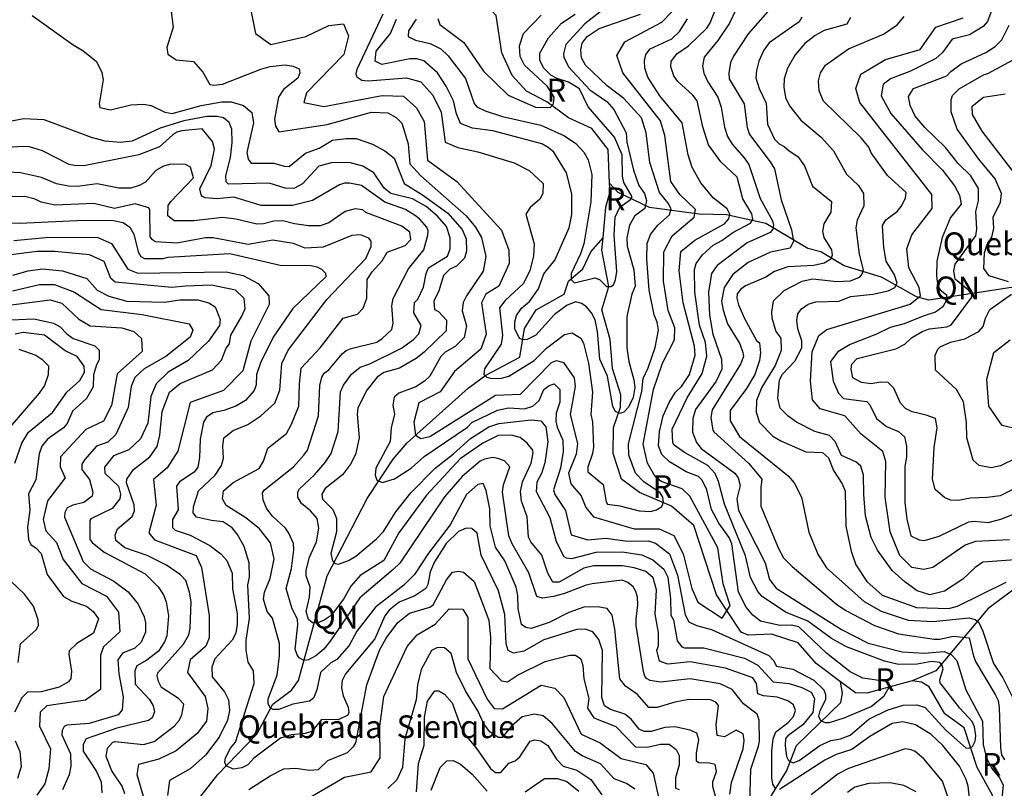
# Model space of a CAD drawing. Extents: x 720594 to 796911, y 9166855 to 18344045.
# Drawn here: x 731804 to 735472, y 9189928 to 9192791 of the extents above; entities that cross this region are included whole.
import ezdxf

# ---------------------------------------------------------------- set-up
doc = ezdxf.new("R2010")
doc.units = 0
doc.header["$MEASUREMENT"] = 0
for name, color, linetype in [('COTAS_SHP_TEXT', 7, 'CONTINUOUS'), ('CURVAS_SHP', 7, 'CONTINUOUS'), ('RIOS_SHP', 7, 'CONTINUOUS')]:
    doc.layers.add(name, color=color, linetype=linetype)
doc.styles.add('MONOTXT', font='MONOTXT', dxfattribs={"height": 0.2})

msp = doc.modelspace()

# ---------------------------------------------------------------- linework, layer by layer
at = {"layer": 'CURVAS_SHP', "color": 13, "linetype": 'Continuous'}
for points in [[(734495, 9192879), (734448, 9192778), (734404, 9192713), (734354, 9192651), (734348, 9192619), (734352, 9192592), (734367, 9192560), (734404, 9192502), (734417, 9192465), (734430, 9192391), (734440, 9192356), (734458, 9192327), (734503, 9192277), (734520, 9192252), (734562, 9192125), (734608, 9192042), (734612, 9192026), (734609, 9192011), (734599, 9191998), (734514, 9191960), (734402, 9191876), (734381, 9191846), (734370, 9191776), (734373, 9191691), (734386, 9191619), (734418, 9191527), (734420, 9191489), (734398, 9191444), (734322, 9191339), (734311, 9191306), (734310, 9191255), (734325, 9191216), (734342, 9191194), (734468, 9191102), (734480, 9191085), (734488, 9191056), (734475, 9191006), (734482, 9190963), (734581, 9190768), (734597, 9190706), (734622, 9190673), (734865, 9190519), (734964, 9190469), (735091, 9190436), (735173, 9190432), (735247, 9190437), (735273, 9190427), (735295, 9190404), (735328, 9190295), (735390, 9190178), (735393, 9190090), (735405, 9190041), (735425, 9190002), (735455, 9189966), (735467, 9189940), (735456, 9189831)], [(731851, 9192806), (732004, 9192697), (732040, 9192676), (732091, 9192635), (732110, 9192594), (732116, 9192567), (732101, 9192478), (732103, 9192464), (732143, 9192455), (732218, 9192474), (732266, 9192476), (732294, 9192471), (732345, 9192447), (732372, 9192441), (732480, 9192471), (732557, 9192485), (732592, 9192485), (732638, 9192471), (732669, 9192445), (732675, 9192407), (732651, 9192296), (732655, 9192271), (732667, 9192256), (732751, 9192256), (732789, 9192245), (732808, 9192244), (732869, 9192294), (732920, 9192313), (732969, 9192342), (733020, 9192349), (733058, 9192348), (733118, 9192327), (733165, 9192302), (733199, 9192275), (733237, 9192181), (733305, 9192138), (733399, 9192070), (733453, 9192009), (733467, 9191975), (733469, 9191929), (733461, 9191903), (733431, 9191873), (733407, 9191862), (733383, 9191838), (733365, 9191781), (733347, 9191743), (733349, 9191711), (733364, 9191704), (733394, 9191672), (733393, 9191632), (733311, 9191552), (733281, 9191529), (733219, 9191493), (733161, 9191477), (733136, 9191459), (733097, 9191411), (733064, 9191345), (733061, 9191322), (733069, 9191234), (733055, 9191171), (733036, 9191135), (733007, 9191096), (732942, 9191045), (732930, 9191024), (732932, 9191005), (732971, 9190966), (732985, 9190933), (732985, 9190883), (732963, 9190803), (732969, 9190775), (732979, 9190766), (732992, 9190763), (733029, 9190777), (733056, 9190793), (733133, 9190857), (733160, 9190885), (733205, 9190958), (733261, 9191029), (733352, 9191120), (733420, 9191174), (733483, 9191231), (733552, 9191274), (733589, 9191287), (733710, 9191300), (733745, 9191297), (733764, 9191274), (733771, 9191219), (733760, 9191140), (733748, 9191101), (733730, 9191068), (733728, 9191033), (733779, 9190937), (733803, 9190847), (733831, 9190792), (733840, 9190786), (733861, 9190784), (733951, 9190808), (734048, 9190809), (734121, 9190798), (734163, 9190779), (734203, 9190744), (734218, 9190715), (734228, 9190634), (734230, 9190573), (734239, 9190555), (734253, 9190477), (734270, 9190455), (734281, 9190451), (734353, 9190451), (734504, 9190413), (734554, 9190387), (734611, 9190325), (734670, 9190319), (734717, 9190303), (734752, 9190286), (734765, 9190262), (734759, 9190211), (734721, 9190164), (734665, 9190124), (734657, 9190113), (734655, 9190088), (734660, 9190047), (734668, 9190031), (734685, 9190023), (734708, 9190032), (734784, 9190088), (734825, 9190106), (734862, 9190112), (734897, 9190126), (734967, 9190186), (735035, 9190219), (735095, 9190238), (735146, 9190239), (735177, 9190229), (735254, 9190144), (735328, 9190079), (735340, 9190077), (735353, 9190084), (735363, 9190104), (735366, 9190123), (735361, 9190157), (735352, 9190177), (735306, 9190226), (735232, 9190321), (735231, 9190332), (735244, 9190373), (735239, 9190388), (735231, 9190397), (735201, 9190400), (735147, 9190390), (735077, 9190389), (735025, 9190401), (734884, 9190455), (734828, 9190486), (734740, 9190551), (734657, 9190584), (734570, 9190643), (734554, 9190661), (734526, 9190713), (734508, 9190794), (734429, 9190987), (734407, 9191071), (734395, 9191101), (734367, 9191130), (734280, 9191179), (734242, 9191206), (734237, 9191215), (734235, 9191266), (734290, 9191382), (734346, 9191473), (734364, 9191538), (734359, 9191588), (734336, 9191653), (734319, 9191776), (734318, 9191860), (734324, 9191883), (734348, 9191915), (734387, 9191951), (734420, 9191968), (734460, 9191998), (734526, 9192033), (734535, 9192048), (734531, 9192068), (734498, 9192124), (734477, 9192204), (734416, 9192262), (734370, 9192325), (734349, 9192392), (734327, 9192489), (734312, 9192510), (734256, 9192561), (734241, 9192582), (734230, 9192616), (734231, 9192635), (734252, 9192664), (734295, 9192693), (734363, 9192759), (734376, 9192779), (734407, 9192858)], [(732663, 9192839), (732683, 9192740), (732740, 9192698), (732870, 9192728), (732956, 9192769), (733011, 9192776), (733029, 9192731), (733012, 9192661), (732873, 9192519), (732863, 9192482), (732937, 9192468), (733155, 9192508), (733234, 9192506), (733282, 9192463), (733311, 9192412), (733323, 9192268), (733433, 9192188), (733599, 9192007), (733626, 9191933), (733628, 9191883), (733589, 9191798), (733540, 9191768), (733524, 9191736), (733542, 9191620), (733522, 9191564), (733424, 9191480), (733371, 9191405), (733291, 9191364), (733273, 9191292), (733279, 9191243), (733299, 9191231), (733332, 9191238), (733576, 9191392), (733670, 9191396), (733785, 9191514), (733804, 9191522), (733830, 9191514), (733869, 9191457), (733873, 9191425), (733855, 9191321), (733882, 9191212), (733877, 9191173), (733849, 9191102), (733857, 9191062), (733895, 9191018), (733913, 9190974), (733941, 9190939), (734093, 9190894), (734186, 9190894), (734241, 9190870), (734276, 9190802), (734308, 9190672), (734330, 9190621), (734421, 9190562), (734451, 9190609), (734425, 9190690), (734405, 9190824), (734300, 9191016), (734272, 9191043), (734193, 9191071), (734171, 9191090), (734143, 9191139), (734127, 9191210), (734165, 9191414), (734199, 9191511), (734243, 9191598), (734244, 9191643), (734220, 9191708), (734202, 9191817), (734203, 9191926), (734234, 9191986), (734316, 9192055), (734321, 9192084), (734263, 9192140), (734229, 9192188), (734207, 9192360), (734191, 9192414), (734051, 9192593), (734028, 9192658), (734058, 9192709), (734196, 9192782), (734270, 9192859)], [(734617, 9192851), (734518, 9192738), (734463, 9192655), (734452, 9192631), (734446, 9192592), (734447, 9192571), (734503, 9192478), (734514, 9192390), (734522, 9192363), (734600, 9192261), (734616, 9192235), (734641, 9192120), (734679, 9192008), (734687, 9191966), (734674, 9191940), (734601, 9191925), (734517, 9191887), (734461, 9191842), (734428, 9191794), (734418, 9191743), (734424, 9191709), (734440, 9191658), (734487, 9191583), (734498, 9191551), (734500, 9191537), (734489, 9191508), (734383, 9191338), (734379, 9191309), (734386, 9191262), (734390, 9191256), (734520, 9191138), (734569, 9191080), (734565, 9191049), (734565, 9190979), (734631, 9190821), (734649, 9190786), (734682, 9190754), (734846, 9190614), (734881, 9190590), (734988, 9190534), (735078, 9190503), (735210, 9190484), (735231, 9190484), (735281, 9190495), (735341, 9190488), (735355, 9190425), (735364, 9190400), (735438, 9190278), (735449, 9190255), (735452, 9190229), (735457, 9190079), (735461, 9190053), (735472, 9190034)], [(735432, 9192847), (735409, 9192784), (735393, 9192766), (735342, 9192735), (735277, 9192718), (735241, 9192669), (735216, 9192647), (735122, 9192599), (735048, 9192571), (735020, 9192549), (735013, 9192507), (735049, 9192441), (735165, 9192307), (735241, 9192231), (735286, 9192172), (735305, 9192137), (735311, 9192104), (735271, 9192054), (735240, 9191980), (735220, 9191891), (735219, 9191836), (735224, 9191799), (735232, 9191785), (735256, 9191766), (735258, 9191749), (735243, 9191721), (735215, 9191701), (735169, 9191687), (735098, 9191658), (735047, 9191644), (734996, 9191619), (734897, 9191581), (734852, 9191554), (734824, 9191518), (734834, 9191445), (734854, 9191400), (734873, 9191380), (734959, 9191369), (734971, 9191356), (734995, 9191306), (735033, 9191276), (735077, 9191257), (735100, 9191237), (735107, 9191202), (735107, 9191162), (735101, 9191127), (735101, 9190992), (735108, 9190930), (735123, 9190869), (735155, 9190853), (735174, 9190851), (735229, 9190867), (735340, 9190920), (735359, 9190923), (735411, 9190918), (735459, 9190930), (735586, 9190982)], [(732369, 9192821), (732376, 9192763), (732352, 9192688), (732356, 9192662), (732387, 9192641), (732452, 9192635), (732486, 9192596), (732513, 9192549), (732528, 9192547), (732560, 9192551), (732702, 9192607), (732737, 9192617), (732793, 9192623), (732823, 9192618), (732845, 9192608), (732848, 9192593), (732841, 9192573), (732787, 9192531), (732768, 9192503), (732753, 9192421), (732757, 9192394), (732770, 9192373), (732950, 9192401), (733115, 9192446), (733175, 9192444), (733207, 9192427), (733228, 9192405), (733251, 9192329), (733257, 9192254), (733298, 9192210), (733467, 9192061), (733502, 9192018), (733525, 9191980), (733541, 9191909), (733531, 9191854), (733468, 9191762), (733456, 9191737), (733453, 9191707), (733468, 9191651), (733460, 9191607), (733426, 9191574), (733389, 9191552), (733373, 9191537), (733332, 9191463), (733312, 9191444), (733280, 9191423), (733217, 9191400), (733199, 9191385), (733194, 9191355), (733200, 9191322), (733188, 9191271), (733184, 9191220), (733131, 9191120), (733128, 9191094), (733135, 9191076), (733156, 9191067), (733200, 9191081), (733262, 9191121), (733311, 9191164), (733472, 9191273), (733489, 9191290), (733584, 9191337), (733625, 9191345), (733685, 9191341), (733715, 9191351), (733739, 9191373), (733757, 9191413), (733776, 9191429), (733795, 9191434), (733816, 9191413), (733816, 9191366), (733802, 9191325), (733801, 9191296), (733806, 9191273), (733827, 9191225), (733829, 9191183), (733819, 9191120), (733793, 9191040), (733797, 9191023), (733837, 9190963), (733858, 9190872), (733921, 9190854), (733988, 9190860), (734067, 9190848), (734146, 9190850), (734172, 9190841), (734225, 9190801), (734254, 9190722), (734283, 9190574), (734297, 9190548), (734325, 9190535), (734381, 9190520), (734594, 9190423), (734612, 9190404), (734623, 9190383), (734684, 9190372), (734762, 9190331), (734799, 9190295), (734806, 9190278), (734805, 9190257), (734785, 9190217), (734780, 9190197), (734787, 9190180), (734804, 9190173), (734821, 9190173), (734875, 9190190), (734976, 9190233), (735024, 9190272), (735043, 9190305), (735041, 9190317), (735030, 9190326), (734945, 9190338), (734897, 9190362), (734809, 9190431), (734706, 9190529), (734679, 9190536), (734635, 9190534), (734564, 9190551), (734535, 9190573), (734510, 9190603), (734481, 9190658), (734457, 9190839), (734447, 9190862), (734408, 9190916), (734381, 9190967), (734364, 9191040), (734346, 9191076), (734332, 9191090), (734287, 9191107), (734224, 9191144), (734196, 9191172), (734184, 9191204), (734187, 9191257), (734201, 9191316), (734223, 9191365), (734247, 9191403), (734269, 9191425), (734299, 9191469), (734320, 9191541), (734318, 9191575), (734276, 9191736), (734261, 9191855), (734267, 9191927), (734319, 9191970), (734429, 9192031), (734445, 9192049), (734449, 9192066), (734439, 9192086), (734387, 9192127), (734341, 9192183), (734309, 9192240), (734294, 9192287), (734272, 9192407), (734189, 9192507), (734144, 9192577), (734133, 9192611), (734131, 9192638), (734137, 9192661), (734153, 9192682), (734233, 9192720), (734262, 9192747), (734291, 9192794)], [(733157, 9192811), (733060, 9192605), (733056, 9192589), (733060, 9192578), (733079, 9192566), (733102, 9192563), (733245, 9192575), (733299, 9192559), (733343, 9192510), (733374, 9192447), (733389, 9192335), (733436, 9192315), (733511, 9192299), (733646, 9192258), (733702, 9192229), (733754, 9192181), (733753, 9192143), (733742, 9192122), (733706, 9192091), (733689, 9192067), (733720, 9191956), (733718, 9191910), (733705, 9191857), (733681, 9191808), (733612, 9191745), (733592, 9191718), (733602, 9191616), (733598, 9191582), (733535, 9191491), (733533, 9191470), (733544, 9191460), (733563, 9191454), (733599, 9191456), (733626, 9191463), (733720, 9191522), (733767, 9191567), (733833, 9191618), (733862, 9191624), (733894, 9191605), (733904, 9191586), (733923, 9191512), (733938, 9191403), (733932, 9191321), (733938, 9191293), (733941, 9191199), (733938, 9191175), (733920, 9191124), (733920, 9191107), (733978, 9191060), (733989, 9190995), (733994, 9190986), (734039, 9190980), (734112, 9190962), (734154, 9190959), (734176, 9190965), (734196, 9190978), (734202, 9190994), (734200, 9191012), (734190, 9191029), (734129, 9191070), (734098, 9191102), (734073, 9191169), (734072, 9191211), (734121, 9191406), (734127, 9191455), (734145, 9191494), (734171, 9191570), (734183, 9191634), (734179, 9191664), (734167, 9191692), (734149, 9191784), (734140, 9191899), (734141, 9191957), (734154, 9191991), (734181, 9192026), (734224, 9192064), (734231, 9192086), (734220, 9192108), (734187, 9192147), (734151, 9192259), (734138, 9192370), (734120, 9192426), (734054, 9192497), (733992, 9192545), (733912, 9192622), (733897, 9192649), (733894, 9192679), (733899, 9192704), (733918, 9192729), (733963, 9192758), (734116, 9192812)], [(733988, 9192837), (733909, 9192776), (733839, 9192698), (733830, 9192664), (733831, 9192651), (733848, 9192615), (733928, 9192530), (733991, 9192486), (734017, 9192457), (734063, 9192369), (734066, 9192335), (734090, 9192231), (734110, 9192174), (734131, 9192144), (734139, 9192118), (734133, 9192088), (734096, 9192060), (734075, 9192026), (734066, 9191978), (734067, 9191948), (734092, 9191859), (734097, 9191799), (734084, 9191769), (734066, 9191686), (734066, 9191569), (734073, 9191518), (734092, 9191450), (734095, 9191421), (734089, 9191384), (734072, 9191348), (734055, 9191329), (734039, 9191324), (734023, 9191332), (734013, 9191350), (733994, 9191463), (733965, 9191527), (733956, 9191630), (733948, 9191673), (733934, 9191699), (733914, 9191723), (733897, 9191734), (733876, 9191740), (733843, 9191728), (733796, 9191693), (733727, 9191616), (733694, 9191600), (733680, 9191598), (733666, 9191604), (733649, 9191640), (733648, 9191666), (733655, 9191689), (733674, 9191716), (733703, 9191741), (733737, 9191788), (733757, 9191844), (733798, 9191895), (733851, 9192016), (733861, 9192065), (733861, 9192142), (733841, 9192221), (733794, 9192297), (733773, 9192315), (733749, 9192328), (733567, 9192377), (733491, 9192387), (733446, 9192404), (733431, 9192440), (733420, 9192489), (733393, 9192543), (733361, 9192593), (733310, 9192638), (733283, 9192645), (733258, 9192645), (733153, 9192624), (733128, 9192637), (733132, 9192674), (733186, 9192739), (733208, 9192793)], [(733281, 9192793), (733252, 9192750), (733251, 9192728), (733279, 9192715), (733333, 9192702), (733373, 9192682), (733400, 9192656), (733465, 9192572), (733497, 9192479), (733507, 9192467), (733538, 9192452), (733602, 9192431), (733746, 9192398), (733834, 9192359), (733876, 9192330), (733905, 9192298), (733922, 9192269), (733935, 9192214), (733931, 9192112), (733905, 9191956), (733893, 9191919), (733858, 9191846), (733858, 9191823), (733871, 9191811), (733947, 9191830), (733964, 9191823), (733990, 9191797), (734006, 9191797), (734016, 9191803), (734024, 9191822), (734028, 9191853), (734018, 9191988), (734022, 9192055), (734040, 9192093), (734079, 9192121), (734085, 9192131), (734055, 9192184), (734050, 9192208), (734048, 9192288), (734020, 9192353), (733922, 9192466), (733890, 9192533), (733849, 9192558), (733806, 9192572), (733783, 9192584), (733755, 9192612), (733742, 9192640), (733742, 9192666), (733774, 9192723), (733822, 9192778), (733873, 9192812)], [(733362, 9192796), (733369, 9192773), (733458, 9192706), (733532, 9192599), (733624, 9192510), (733725, 9192465), (733780, 9192464), (733793, 9192477), (733795, 9192502), (733769, 9192544), (733684, 9192621), (733669, 9192654), (733666, 9192694), (733681, 9192739), (733747, 9192808)], [(735512, 9190779), (735392, 9190770), (735363, 9190750), (735317, 9190707), (735249, 9190662), (735194, 9190649), (735147, 9190664), (735101, 9190697), (735054, 9190739), (734999, 9190815), (734976, 9190862), (734954, 9190943), (734948, 9191022), (734947, 9191094), (734937, 9191128), (734918, 9191144), (734865, 9191168), (734841, 9191220), (734821, 9191242), (734766, 9191257), (734697, 9191292), (734667, 9191314), (734637, 9191344), (734628, 9191381), (734634, 9191450), (734645, 9191471), (734691, 9191519), (734717, 9191569), (734717, 9191595), (734703, 9191639), (734699, 9191671), (734702, 9191695), (734716, 9191714), (734741, 9191731), (734770, 9191740), (734855, 9191743), (734900, 9191760), (734982, 9191768), (735039, 9191781), (735064, 9191794), (735072, 9191809), (735063, 9191841), (735031, 9191891), (735023, 9191942), (735018, 9192024), (735030, 9192046), (735072, 9192077), (735087, 9192095), (735103, 9192126), (735106, 9192147), (735036, 9192211), (734976, 9192295), (734967, 9192316), (734938, 9192351), (734798, 9192487), (734782, 9192526), (734779, 9192563), (734787, 9192593), (734806, 9192622), (734891, 9192683), (735022, 9192737), (735073, 9192772), (735098, 9192803)], [(734717, 9192800), (734707, 9192783), (734596, 9192705), (734576, 9192678), (734557, 9192637), (734548, 9192602), (734546, 9192575), (734558, 9192535), (734585, 9192480), (734590, 9192402), (734616, 9192346), (734633, 9192328), (734652, 9192319), (734670, 9192302), (734703, 9192282), (734727, 9192247), (734757, 9192171), (734828, 9192114), (734825, 9192074), (734799, 9192031), (734794, 9192002), (734799, 9191980), (734828, 9191934), (734831, 9191914), (734826, 9191899), (734800, 9191884), (734762, 9191876), (734665, 9191870), (734616, 9191853), (734583, 9191832), (734508, 9191800), (734490, 9191787), (734477, 9191770), (734475, 9191754), (734482, 9191729), (734504, 9191678), (734549, 9191596), (734560, 9191587), (734564, 9191550), (734560, 9191522), (734542, 9191469), (734511, 9191417), (734451, 9191335), (734450, 9191297), (734485, 9191238), (734667, 9191092), (734689, 9191066), (734716, 9191012), (734743, 9190882), (734777, 9190800), (734809, 9190749), (734949, 9190624), (735013, 9190588), (735114, 9190554), (735207, 9190549), (735339, 9190563), (735363, 9190557), (735377, 9190546), (735392, 9190513), (735431, 9190393), (735466, 9190340), (735502, 9190268)], [(734899, 9192799), (734885, 9192774), (734801, 9192751), (734767, 9192732), (734729, 9192702), (734692, 9192660), (734664, 9192610), (734652, 9192571), (734651, 9192540), (734656, 9192501), (734672, 9192470), (734714, 9192417), (734790, 9192353), (734835, 9192302), (734884, 9192215), (734928, 9192173), (734947, 9192144), (734948, 9192098), (734924, 9192044), (734919, 9192016), (734931, 9191917), (734946, 9191859), (734941, 9191843), (734931, 9191831), (734898, 9191817), (734848, 9191815), (734759, 9191825), (734717, 9191816), (734650, 9191781), (734611, 9191742), (734604, 9191702), (734606, 9191680), (734621, 9191630), (734639, 9191605), (734640, 9191559), (734618, 9191503), (734568, 9191422), (734549, 9191373), (734547, 9191329), (734560, 9191291), (734610, 9191240), (734639, 9191222), (734732, 9191181), (734795, 9191179), (734817, 9191159), (734835, 9191112), (734868, 9191062), (734879, 9191035), (734881, 9190905), (734901, 9190811), (734919, 9190760), (734959, 9190698), (735016, 9190647), (735144, 9190601), (735265, 9190598), (735297, 9190607), (735478, 9190696)], [(735491, 9190853), (735364, 9190847), (735326, 9190834), (735205, 9190751), (735172, 9190743), (735127, 9190751), (735083, 9190795), (735046, 9190883), (735028, 9191013), (735030, 9191145), (735019, 9191182), (734939, 9191247), (734878, 9191315), (734786, 9191342), (734757, 9191375), (734750, 9191444), (734756, 9191554), (734781, 9191615), (734811, 9191637), (735121, 9191731), (735159, 9191763), (735154, 9191794), (735116, 9191867), (735108, 9191937), (735127, 9191989), (735203, 9192088), (735202, 9192140), (734933, 9192482), (734919, 9192535), (734937, 9192588), (735029, 9192643), (735158, 9192680), (735217, 9192763), (735318, 9192798)], [(735538, 9191058), (735456, 9191017), (735408, 9191011), (735346, 9191009), (735300, 9191000), (735272, 9191001), (735250, 9191010), (735214, 9191041), (735204, 9191080), (735210, 9191198), (735221, 9191271), (735215, 9191306), (735181, 9191318), (735128, 9191330), (735104, 9191343), (735085, 9191363), (735060, 9191419), (735039, 9191439), (735010, 9191441), (734976, 9191435), (734940, 9191439), (734907, 9191457), (734901, 9191489), (734904, 9191508), (734923, 9191529), (735068, 9191565), (735101, 9191582), (735126, 9191606), (735165, 9191629), (735193, 9191639), (735257, 9191647), (735273, 9191655), (735290, 9191676), (735350, 9191758), (735350, 9191768), (735340, 9191782), (735288, 9191825), (735284, 9191856), (735288, 9191880), (735366, 9191986), (735369, 9192011), (735366, 9192076), (735375, 9192116), (735375, 9192162), (735347, 9192210), (735300, 9192255), (735253, 9192315), (735176, 9192390), (735140, 9192432), (735121, 9192471), (735115, 9192505), (735133, 9192535), (735258, 9192582), (735272, 9192598), (735311, 9192626), (735403, 9192669), (735438, 9192691), (735462, 9192716), (735490, 9192770)], [(735487, 9191814), (735415, 9191837), (735395, 9191864), (735398, 9191923), (735407, 9191951), (735425, 9191981), (735432, 9192015), (735430, 9192056), (735457, 9192111), (735461, 9192144), (735437, 9192198), (735377, 9192271), (735296, 9192383), (735273, 9192448), (735273, 9192493), (735279, 9192509), (735304, 9192533), (735396, 9192587), (735410, 9192591), (735505, 9192642)], [(735529, 9192193), (735389, 9192376), (735353, 9192438), (735352, 9192469), (735394, 9192502), (735475, 9192515)], [(734619, 9189927), (734610, 9189943), (734606, 9189967), (734606, 9190066), (734611, 9190112), (734621, 9190138), (734666, 9190173), (734687, 9190196), (734694, 9190218), (734686, 9190239), (734665, 9190254), (734626, 9190268), (734575, 9190273), (734553, 9190280), (734548, 9190319), (734535, 9190339), (734433, 9190375), (734301, 9190399), (734218, 9190390), (734187, 9190402), (734178, 9190442), (734184, 9190459), (734183, 9190508), (734171, 9190577), (734176, 9190667), (734164, 9190712), (734137, 9190735), (734093, 9190749), (734049, 9190757), (733942, 9190757), (733905, 9190748), (733814, 9190696), (733790, 9190696), (733771, 9190729), (733749, 9190797), (733708, 9190846), (733699, 9190863), (733694, 9190939), (733674, 9190997), (733670, 9191034), (733677, 9191069), (733710, 9191139), (733717, 9191178), (733715, 9191188), (733695, 9191213), (733669, 9191235), (733635, 9191243), (733587, 9191242), (733529, 9191214), (733445, 9191155), (733320, 9191020), (733216, 9190879), (733161, 9190777), (733072, 9190721), (733038, 9190681), (733010, 9190632), (732965, 9190572), (732939, 9190554), (732912, 9190543), (732895, 9190544), (732880, 9190557), (732871, 9190586), (732884, 9190640), (732886, 9190677), (732872, 9190719), (732872, 9190740), (732884, 9190789), (732910, 9190846), (732918, 9190897), (732913, 9190933), (732887, 9190962), (732854, 9190989), (732840, 9191013), (732841, 9191032), (732847, 9191044), (732902, 9191096), (732942, 9191141), (732964, 9191175), (732990, 9191257), (732999, 9191405), (733010, 9191430), (733040, 9191471), (733073, 9191497), (733108, 9191509), (733226, 9191568), (733271, 9191600), (733291, 9191621), (733300, 9191652), (733272, 9191699), (733275, 9191737), (733287, 9191750), (733309, 9191795), (733318, 9191845), (733327, 9191867), (733398, 9191910), (733408, 9191937), (733408, 9191979), (733394, 9192021), (733361, 9192059), (733318, 9192095), (733268, 9192124), (733187, 9192143), (733162, 9192163), (733124, 9192220), (733082, 9192246), (733031, 9192259), (732966, 9192258), (732919, 9192245), (732858, 9192180), (732826, 9192162), (732793, 9192163), (732734, 9192182), (732582, 9192178), (732574, 9192187), (732572, 9192209), (732589, 9192278), (732596, 9192334), (732595, 9192383), (732585, 9192408), (732564, 9192425), (732540, 9192431), (732501, 9192431), (732416, 9192414), (732328, 9192387), (732223, 9192339), (732179, 9192333), (732123, 9192339), (732072, 9192352), (731896, 9192418), (731819, 9192422), (731730, 9192404)], [(734524, 9189872), (734528, 9189999), (734556, 9190085), (734560, 9190104), (734558, 9190182), (734551, 9190204), (734500, 9190243), (734458, 9190296), (734413, 9190317), (734302, 9190336), (734191, 9190323), (734152, 9190330), (734139, 9190337), (734133, 9190346), (734128, 9190363), (734101, 9190534), (734100, 9190558), (734107, 9190611), (734105, 9190640), (734099, 9190661), (734089, 9190679), (734069, 9190695), (734048, 9190703), (733936, 9190690), (733914, 9190685), (733834, 9190654), (733793, 9190642), (733751, 9190636), (733731, 9190642), (733701, 9190731), (733638, 9190839), (733626, 9190868), (733602, 9191031), (733606, 9191058), (733630, 9191125), (733610, 9191148), (733585, 9191157), (733567, 9191160), (733535, 9191154), (733520, 9191147), (733453, 9191089), (733387, 9191014), (733220, 9190767), (733195, 9190743), (733071, 9190637), (732961, 9190476), (732937, 9190446), (732908, 9190421), (732880, 9190406), (732864, 9190404), (732845, 9190414), (732838, 9190425), (732831, 9190446), (732840, 9190537), (732839, 9190557), (732818, 9190600), (732797, 9190672), (732817, 9190747), (732826, 9190816), (732824, 9190840), (732807, 9190878), (732795, 9190897), (732746, 9190942), (732725, 9190969), (732711, 9191001), (732709, 9191028), (732716, 9191040), (732824, 9191126), (732863, 9191169), (732877, 9191188), (732917, 9191315), (732922, 9191429), (732930, 9191460), (732939, 9191474), (732956, 9191487), (733005, 9191546), (733020, 9191559), (733039, 9191566), (733134, 9191590), (733154, 9191603), (733191, 9191637), (733196, 9191660), (733190, 9191725), (733196, 9191752), (733253, 9191863), (733310, 9191934), (733324, 9191988), (733326, 9192004), (733321, 9192018), (733295, 9192048), (733279, 9192061), (733241, 9192084), (733165, 9192111), (733078, 9192173), (733033, 9192182), (733014, 9192182), (732996, 9192176), (732895, 9192118), (732820, 9192099), (732704, 9192099), (732602, 9192130), (732539, 9192124), (732495, 9192127), (732485, 9192132), (732480, 9192139), (732475, 9192161), (732517, 9192248), (732530, 9192309), (732523, 9192337), (732484, 9192385), (732408, 9192377), (732390, 9192372), (732375, 9192362), (732325, 9192317), (732248, 9192288), (732043, 9192247), (732008, 9192248), (731989, 9192252), (731890, 9192302), (731841, 9192317), (731817, 9192319), (731716, 9192312)], [(734449, 9189906), (734455, 9189950), (734499, 9190075), (734503, 9190106), (734499, 9190131), (734473, 9190144), (734430, 9190120), (734402, 9190125), (734398, 9190165), (734407, 9190237), (734397, 9190249), (734377, 9190257), (734296, 9190259), (734245, 9190249), (734179, 9190229), (734147, 9190229), (734105, 9190277), (734061, 9190309), (734040, 9190336), (734021, 9190521), (734011, 9190573), (733992, 9190598), (733957, 9190604), (733906, 9190603), (733850, 9190583), (733776, 9190546), (733710, 9190523), (733689, 9190527), (733674, 9190538), (733661, 9190598), (733660, 9190646), (733653, 9190677), (733611, 9190775), (733576, 9190826), (733557, 9190906), (733556, 9190969), (733542, 9191037), (733530, 9191063), (733511, 9191060), (733469, 9191023), (733408, 9190910), (733327, 9190804), (733275, 9190724), (733235, 9190685), (733130, 9190603), (733060, 9190513), (733032, 9190460), (732986, 9190408), (732963, 9190396), (732925, 9190359), (732911, 9190295), (732899, 9190264), (732884, 9190253), (732822, 9190241), (732769, 9190221), (732748, 9190221), (732738, 9190226), (732730, 9190243), (732730, 9190261), (732763, 9190349), (732772, 9190421), (732772, 9190468), (732746, 9190562), (732726, 9190586), (732712, 9190632), (732716, 9190658), (732737, 9190709), (732752, 9190783), (732738, 9190842), (732698, 9190895), (732647, 9190936), (732573, 9190981), (732560, 9191006), (732564, 9191036), (732600, 9191067), (732696, 9191119), (732713, 9191146), (732729, 9191195), (732798, 9191250), (732817, 9191284), (732844, 9191351), (732846, 9191435), (732853, 9191493), (732923, 9191569), (733009, 9191679), (733062, 9191694), (733084, 9191717), (733097, 9191754), (733099, 9191823), (733117, 9191852), (733155, 9191893), (733173, 9191925), (733240, 9191950), (733261, 9191972), (733257, 9191999), (733228, 9192022), (733094, 9192073), (733082, 9192083), (733054, 9192086), (733017, 9192077), (732956, 9192034), (732923, 9192023), (732880, 9192023), (732828, 9192030), (732784, 9192042), (732751, 9192041), (732712, 9192030), (732688, 9192029), (732609, 9192048), (732560, 9192054), (732453, 9192042), (732380, 9192042), (732356, 9192060), (732357, 9192099), (732367, 9192114), (732452, 9192202), (732441, 9192242), (732422, 9192252), (732368, 9192253), (732340, 9192246), (732312, 9192229), (732273, 9192186), (732250, 9192173), (732218, 9192163), (732174, 9192164), (732093, 9192179), (732019, 9192170), (731986, 9192171), (731942, 9192180), (731886, 9192203), (731808, 9192221), (731710, 9192225)], [(734413, 9189834), (734386, 9189935), (734386, 9189952), (734400, 9189990), (734395, 9190017), (734374, 9190022), (734334, 9190023), (734325, 9190029), (734325, 9190060), (734334, 9190108), (734326, 9190133), (734301, 9190145), (734244, 9190157), (734207, 9190155), (734156, 9190140), (734130, 9190139), (734112, 9190148), (734082, 9190185), (734058, 9190204), (734005, 9190221), (733983, 9190235), (733973, 9190266), (733975, 9190441), (733961, 9190482), (733939, 9190511), (733910, 9190521), (733880, 9190519), (733757, 9190481), (733682, 9190439), (733644, 9190432), (733624, 9190441), (733616, 9190466), (733611, 9190575), (733588, 9190663), (733523, 9190796), (733508, 9190878), (733489, 9190896), (733467, 9190897), (733439, 9190884), (733393, 9190840), (733349, 9190772), (733333, 9190734), (733324, 9190687), (733317, 9190672), (733276, 9190645), (733218, 9190621), (733181, 9190592), (733165, 9190570), (733127, 9190485), (733018, 9190355), (733006, 9190329), (733003, 9190302), (733009, 9190272), (733028, 9190230), (733030, 9190210), (733026, 9190200), (732990, 9190183), (732929, 9190184), (732893, 9190140), (732868, 9190132), (732817, 9190127), (732776, 9190115), (732676, 9190040), (732654, 9190015), (732632, 9190004), (732600, 9189999), (732574, 9190012), (732569, 9190025), (732571, 9190042), (732590, 9190077), (732608, 9190100), (732678, 9190319), (732675, 9190366), (732655, 9190398), (732648, 9190442), (732648, 9190480), (732660, 9190561), (732654, 9190686), (732660, 9190715), (732659, 9190768), (732640, 9190829), (732616, 9190873), (732596, 9190898), (732562, 9190921), (732519, 9190925), (732463, 9190938), (732450, 9190954), (732452, 9190976), (732470, 9191036), (732533, 9191094), (732556, 9191131), (732564, 9191158), (732561, 9191203), (732565, 9191233), (732599, 9191261), (732654, 9191283), (732703, 9191315), (732755, 9191362), (732773, 9191411), (732781, 9191510), (732804, 9191560), (732949, 9191749), (733094, 9191901), (733113, 9191946), (733113, 9191966), (733105, 9191977), (733074, 9191989), (733042, 9191987), (732935, 9191944), (732868, 9191940), (732824, 9191957), (732747, 9191970), (732655, 9191953), (732525, 9191978), (732496, 9191978), (732390, 9191959), (732310, 9191964), (732299, 9191971), (732291, 9191982), (732289, 9192081), (732285, 9192090), (732234, 9192105), (732158, 9192088), (732081, 9192106), (731936, 9192100), (731884, 9192111), (731862, 9192122), (731824, 9192133), (731732, 9192131)], [(731736, 9192036), (731805, 9192033), (732043, 9192044), (732154, 9192043), (732190, 9192036), (732215, 9192018), (732230, 9191992), (732246, 9191926), (732256, 9191909), (732269, 9191902), (732339, 9191901), (732358, 9191907), (732587, 9191920), (732775, 9191877), (732890, 9191875), (732911, 9191871), (732929, 9191862), (732944, 9191847), (732945, 9191833), (732822, 9191715), (732748, 9191609), (732701, 9191513), (732687, 9191470), (732685, 9191431), (732678, 9191410), (732645, 9191372), (732609, 9191351), (732565, 9191335), (732524, 9191327), (732500, 9191310), (732489, 9191292), (732477, 9191229), (732474, 9191160), (732468, 9191124), (732454, 9191106), (732400, 9191069), (732388, 9191053), (732395, 9190965), (732373, 9190929), (732374, 9190900), (732384, 9190889), (732439, 9190871), (732513, 9190833), (732554, 9190802), (732576, 9190777), (732596, 9190730), (732597, 9190671), (732614, 9190579), (732615, 9190540), (732609, 9190506), (732596, 9190480), (732531, 9190410), (732520, 9190379), (732521, 9190343), (732567, 9190287), (732582, 9190257), (732586, 9190218), (732579, 9190182), (732548, 9190119), (732497, 9190052), (732439, 9190001), (732362, 9189957), (732355, 9189901)], [(731783, 9191969), (731914, 9191981), (732095, 9191980), (732147, 9191957), (732207, 9191862), (732244, 9191847), (732573, 9191852), (732637, 9191838), (732693, 9191808), (732732, 9191763), (732733, 9191730), (732665, 9191594), (732635, 9191483), (732564, 9191410), (732440, 9191365), (732394, 9191184), (732354, 9191122), (732303, 9191078), (732313, 9190983), (732286, 9190880), (732306, 9190853), (732462, 9190795), (732481, 9190751), (732510, 9190572), (732510, 9190488), (732498, 9190457), (732440, 9190407), (732430, 9190359), (732495, 9190270), (732505, 9190225), (732500, 9190178), (732465, 9190132), (732387, 9190067), (732323, 9190036), (732247, 9190017), (732241, 9189979), (732264, 9189899)], [(732196, 9189907), (732186, 9189936), (732148, 9189993), (732127, 9190047), (732132, 9190078), (732150, 9190099), (732159, 9190102), (732265, 9190091), (732305, 9190102), (732380, 9190159), (732398, 9190180), (732408, 9190202), (732416, 9190242), (732396, 9190263), (732333, 9190303), (732321, 9190326), (732316, 9190348), (732319, 9190358), (732415, 9190465), (732434, 9190500), (732439, 9190524), (732443, 9190623), (732437, 9190658), (732423, 9190702), (732403, 9190723), (732351, 9190759), (732279, 9190795), (732196, 9190824), (732163, 9190851), (732160, 9190871), (732169, 9190894), (732224, 9190940), (732232, 9190961), (732231, 9190984), (732202, 9191066), (732203, 9191080), (732228, 9191115), (732289, 9191163), (732316, 9191201), (732327, 9191243), (732335, 9191332), (732363, 9191404), (732402, 9191436), (732523, 9191487), (732556, 9191523), (732573, 9191568), (732586, 9191584), (732591, 9191616), (732632, 9191687), (732644, 9191715), (732641, 9191753), (732608, 9191784), (732519, 9191802), (732422, 9191799), (732371, 9191793), (732160, 9191813), (732144, 9191827), (732119, 9191890), (732065, 9191915), (731935, 9191927), (731870, 9191927), (731761, 9191914)], [(731779, 9191839), (731836, 9191856), (731889, 9191863), (731964, 9191856), (732054, 9191827), (732093, 9191783), (732136, 9191761), (732203, 9191743), (732344, 9191739), (732401, 9191748), (732468, 9191748), (732509, 9191736), (732532, 9191721), (732551, 9191674), (732549, 9191652), (732508, 9191593), (732432, 9191522), (732358, 9191478), (732313, 9191434), (732293, 9191388), (732282, 9191288), (732254, 9191230), (732211, 9191189), (732154, 9191166), (732120, 9191124), (732122, 9191102), (732172, 9191054), (732180, 9191024), (732178, 9191006), (732149, 9190970), (732070, 9190932), (732066, 9190925), (732066, 9190856), (732074, 9190843), (732119, 9190808), (732272, 9190727), (732320, 9190678), (732340, 9190649), (732350, 9190623), (732359, 9190570), (732353, 9190496), (732344, 9190473), (732322, 9190439), (732278, 9190405), (732241, 9190384), (732233, 9190366), (732235, 9190316), (732288, 9190259), (732302, 9190235), (732306, 9190213), (732298, 9190191), (732284, 9190181), (732166, 9190152), (732052, 9190112), (732041, 9190091), (732041, 9190066), (732091, 9189990), (732108, 9189952), (732110, 9189911)], [(731778, 9191781), (731878, 9191805), (731934, 9191805), (732008, 9191776), (732108, 9191711), (732261, 9191693), (732436, 9191658), (732449, 9191634), (732439, 9191609), (732349, 9191536), (732268, 9191491), (732233, 9191458), (732220, 9191425), (732209, 9191346), (732162, 9191246), (732133, 9191217), (732091, 9191202), (732046, 9191152), (732036, 9191135), (732036, 9191115), (732065, 9191078), (732077, 9191031), (732075, 9191016), (732044, 9190992), (732003, 9190983), (731981, 9190973), (731972, 9190955), (731971, 9190938), (732041, 9190773), (732068, 9190745), (732155, 9190700), (732208, 9190660), (732246, 9190614), (732268, 9190567), (732273, 9190544), (732273, 9190509), (732257, 9190472), (732233, 9190450), (732188, 9190431), (732170, 9190407), (732174, 9190354), (732190, 9190269), (732186, 9190220), (732171, 9190202), (732063, 9190170), (731980, 9190163), (731970, 9190158), (731963, 9190143), (731962, 9190127), (731994, 9190057), (731995, 9190011), (731989, 9189978), (731964, 9189922)], [(731754, 9191727), (731918, 9191747), (731961, 9191735), (732025, 9191676), (732067, 9191651), (732185, 9191643), (732230, 9191629), (732258, 9191604), (732261, 9191555), (732168, 9191472), (732147, 9191354), (732117, 9191296), (732051, 9191264), (731956, 9191163), (731955, 9191125), (731974, 9191085), (731908, 9190999), (731892, 9190929), (731902, 9190887), (731942, 9190844), (731967, 9190780), (732036, 9190691), (732128, 9190644), (732173, 9190584), (732177, 9190511), (732117, 9190455), (732106, 9190424), (732105, 9190296), (732049, 9190256), (731906, 9190235), (731881, 9190212), (731878, 9190159), (731919, 9190075), (731913, 9190001), (731898, 9189945), (731868, 9189902)], [(735572, 9191185), (735457, 9191129), (735423, 9191122), (735378, 9191131), (735356, 9191150), (735332, 9191234), (735331, 9191290), (735320, 9191367), (735293, 9191414), (735215, 9191486), (735214, 9191542), (735224, 9191564), (735233, 9191573), (735271, 9191590), (735324, 9191602), (735377, 9191629), (735393, 9191648), (735402, 9191679), (735418, 9191711), (735498, 9191769)], [(731744, 9191672), (731857, 9191677), (731931, 9191661), (731955, 9191647), (731980, 9191621), (732004, 9191603), (732084, 9191576), (732101, 9191560), (732100, 9191524), (732090, 9191506), (732080, 9191468), (732078, 9191423), (732053, 9191380), (732001, 9191333), (731981, 9191287), (731968, 9191271), (731908, 9191228), (731887, 9191203), (731877, 9191174), (731864, 9191077), (731837, 9191025), (731842, 9190964), (731833, 9190901), (731837, 9190853), (731847, 9190835), (731865, 9190824), (731884, 9190803), (731907, 9190724), (731968, 9190642), (731999, 9190625), (732053, 9190606), (732078, 9190586), (732098, 9190559), (732079, 9190506), (732017, 9190468), (731989, 9190440), (731987, 9190428), (731998, 9190364), (731995, 9190337), (731986, 9190324), (731951, 9190305), (731884, 9190287), (731833, 9190286), (731813, 9190265), (731785, 9190212)], [(731787, 9191139), (731812, 9191214), (731837, 9191255), (731927, 9191328), (731980, 9191403), (732029, 9191447), (732046, 9191478), (732045, 9191500), (732019, 9191537), (731974, 9191558), (731897, 9191616), (731817, 9191626), (731788, 9191620)], [(735548, 9191260), (735463, 9191279), (735414, 9191351), (735406, 9191452), (735433, 9191551), (735493, 9191599)], [(731801, 9191564), (731864, 9191542), (731887, 9191527), (731912, 9191502), (731911, 9191468), (731897, 9191429), (731877, 9191400), (731719, 9191219)], [(732658, 9189923), (732737, 9189975), (732788, 9190000), (732833, 9190003), (732884, 9189995), (732917, 9189998), (732952, 9190031), (733025, 9190062), (733049, 9190085), (733056, 9190097), (733097, 9190314), (733145, 9190442), (733169, 9190487), (733213, 9190546), (733256, 9190581), (733332, 9190603), (733344, 9190611), (733394, 9190704), (733417, 9190733), (733439, 9190737), (733457, 9190733), (733497, 9190698), (733552, 9190554), (733558, 9190491), (733556, 9190374), (733599, 9190328), (733621, 9190325), (733659, 9190350), (733762, 9190400), (733854, 9190424), (733875, 9190424), (733894, 9190410), (733902, 9190386), (733906, 9190336), (733924, 9190262), (733919, 9190226), (733943, 9190191), (734025, 9190158), (734098, 9190082), (734142, 9190081), (734191, 9190092), (734223, 9190093), (734250, 9190073), (734260, 9190050), (734261, 9190016), (734247, 9189967), (734247, 9189928), (734260, 9189923)], [(731799, 9190397), (731808, 9190466), (731867, 9190519), (731874, 9190536), (731873, 9190555), (731856, 9190606), (731823, 9190651), (731772, 9190700)], [(732880, 9189891), (733014, 9189970), (733113, 9189989), (733147, 9190041), (733146, 9190159), (733161, 9190270), (733247, 9190456), (733285, 9190500), (733352, 9190539), (733404, 9190597), (733455, 9190595), (733474, 9190564), (733473, 9190410), (733546, 9190260), (733572, 9190225), (733603, 9190224), (733747, 9190312), (733797, 9190301), (733831, 9190266), (733895, 9190130), (733966, 9190098), (734045, 9190039), (734136, 9190017), (734164, 9189984), (734182, 9189900)], [(734095, 9189925), (734065, 9189946), (734019, 9189963), (733967, 9190019), (733899, 9190049), (733874, 9190065), (733787, 9190170), (733754, 9190198), (733722, 9190204), (733676, 9190194), (733635, 9190158), (733601, 9190117), (733586, 9190117), (733555, 9190138), (733533, 9190168), (733511, 9190217), (733465, 9190291), (733431, 9190359), (733412, 9190430), (733387, 9190451), (733361, 9190453), (733338, 9190441), (733300, 9190370), (733286, 9190314), (733281, 9190257), (733239, 9190112), (733230, 9190005), (733209, 9189960), (733175, 9189927)], [(733282, 9189915), (733290, 9190021), (733311, 9190089), (733312, 9190193), (733323, 9190253), (733350, 9190291), (733365, 9190291), (733387, 9190279), (733415, 9190246), (733447, 9190157), (733463, 9190127), (733503, 9190080), (733558, 9190002), (733576, 9189987), (733597, 9189987), (733626, 9190022), (733650, 9190030), (733667, 9190045), (733706, 9190104), (733723, 9190108), (733745, 9190105), (733771, 9190088), (733804, 9190037), (733828, 9190011), (733880, 9189995), (733931, 9189961), (733972, 9189904)], [(735353, 9189794), (735337, 9189936), (735330, 9189961), (735305, 9190010), (735243, 9190088), (735199, 9190129), (735141, 9190165), (735094, 9190176), (735054, 9190169), (734971, 9190121), (734904, 9190072), (734845, 9190054), (734803, 9190033), (734634, 9189924)], [(731788, 9190105), (731805, 9190065), (731810, 9190009), (731796, 9189964)], [(735269, 9189875), (735241, 9189954), (735172, 9190038), (735139, 9190065), (735124, 9190071), (735102, 9190075), (734891, 9190002), (734853, 9189982), (734752, 9189904)], [(733337, 9189921), (733370, 9190005), (733395, 9190030), (733419, 9190031), (733446, 9190018), (733490, 9189981), (733546, 9189917)], [(733687, 9189915), (733759, 9189964), (733808, 9189965), (733842, 9189953), (733887, 9189917)], [(735143, 9189915), (735097, 9189939), (735046, 9189949), (734967, 9189946), (734915, 9189932), (734887, 9189912)]]:
    msp.add_lwpolyline(points, dxfattribs=at)
at = {"layer": 'RIOS_SHP', "color": 152, "linetype": 'Continuous'}
for points in [[(734001.6, 9192182.5), (733996, 9192307), (733935, 9192386), (733849, 9192426), (733768, 9192485), (733692, 9192525), (733638, 9192583), (733600, 9192667), (733579, 9192806), (733561.2, 9192824.9)], [(733977.2, 9191978.3), (733988, 9192093), (734003, 9192151), (734001.6, 9192182.5)], [(736472, 9191928), (736359, 9191953), (736198, 9191935), (736089, 9191956), (735947, 9191941), (735882, 9191957), (735839, 9191958), (735765, 9191930), (735639, 9191844), (735530, 9191799), (735190, 9191746), (735144, 9191759), (735014, 9191832), (734875, 9191874), (734788, 9191926), (734740, 9191939), (734583, 9192032), (734437, 9192064), (734335, 9192067), (734150, 9192091), (734033, 9192147), (734001.6, 9192182.5)], [(732475, 9189894), (732542, 9189979), (732688, 9190130), (732747, 9190242), (732817, 9190294), (732843, 9190330), (732950, 9190720), (733098, 9191007), (733195, 9191154), (733247, 9191215), (733475, 9191419), (733541, 9191467), (733667, 9191534), (733685, 9191641), (733728, 9191710), (733832, 9191768), (733848, 9191817), (733902, 9191863), (733932, 9191926), (733977.2, 9191978.3)], [(734862, 9190325.1), (734771, 9190393), (734704, 9190470), (734605, 9190502), (734518, 9190498), (734492, 9190509), (734399, 9190649), (734315, 9190907), (734232, 9190979), (734113, 9191030), (734046, 9191080), (734015, 9191175), (734016, 9191272), (734042, 9191348), (734043, 9191394), (734012, 9191492), (734003, 9191600), (733972, 9191710), (733999, 9191797), (733973, 9191933), (733977.2, 9191978.3)], [(736857, 9191205), (736751, 9191254), (736606, 9191242), (736534, 9191246), (736371, 9191195), (736191, 9191198), (736125, 9191180), (735855, 9190963), (735676, 9190795), (735410, 9190597), (735216, 9190366), (735128, 9190328)], [(733091, 9187962), (733165, 9187982), (733398, 9188111), (733461, 9188160), (733522, 9188273), (733639, 9188415), (733740, 9188575), (733847, 9188836), (733899, 9188926), (734164, 9189187), (734378, 9189418), (734501, 9189582), (734528, 9189653), (734532, 9189759), (734566, 9189839), (734660, 9189992), (734698, 9190087), (734863, 9190248), (734869, 9190283), (734862, 9190325.1)], [(735128, 9190328), (734960, 9190282), (734917, 9190284), (734862, 9190325.1)], [(735524.8, 9189566), (735504, 9189598), (735426, 9189660), (735419, 9189805), (735432, 9189871), (735427, 9189903), (735370, 9190006), (735322, 9190153), (735250, 9190206), (735192, 9190306), (735163, 9190323), (735128, 9190328)]]:
    msp.add_lwpolyline(points, dxfattribs=at)

# ---------------------------------------------------------------- texts
at = {"layer": 'COTAS_SHP_TEXT', "color": 1, "linetype": 'Continuous', "style": 'MONOTXT'}
for s, p in [('R', (733766.1, 9192486)), ('R', (733986.9, 9192081.1)), ('Quebrada  Lescano', (735242.3, 9191913.7)), ('QN', (735211.9, 9191749.4)), ('R', (734161.9, 9191009.1)), ('QN', (732896, 9190523.1)), ('R', (734990.1, 9190290.2)), ('Quebrada  Sienque', (732616.4, 9190114.8)), ('R', (735387.4, 9189974.6))]:
    msp.add_text(s, height=85, dxfattribs=at).set_placement(p)

doc.saveas('drawing.dxf')
